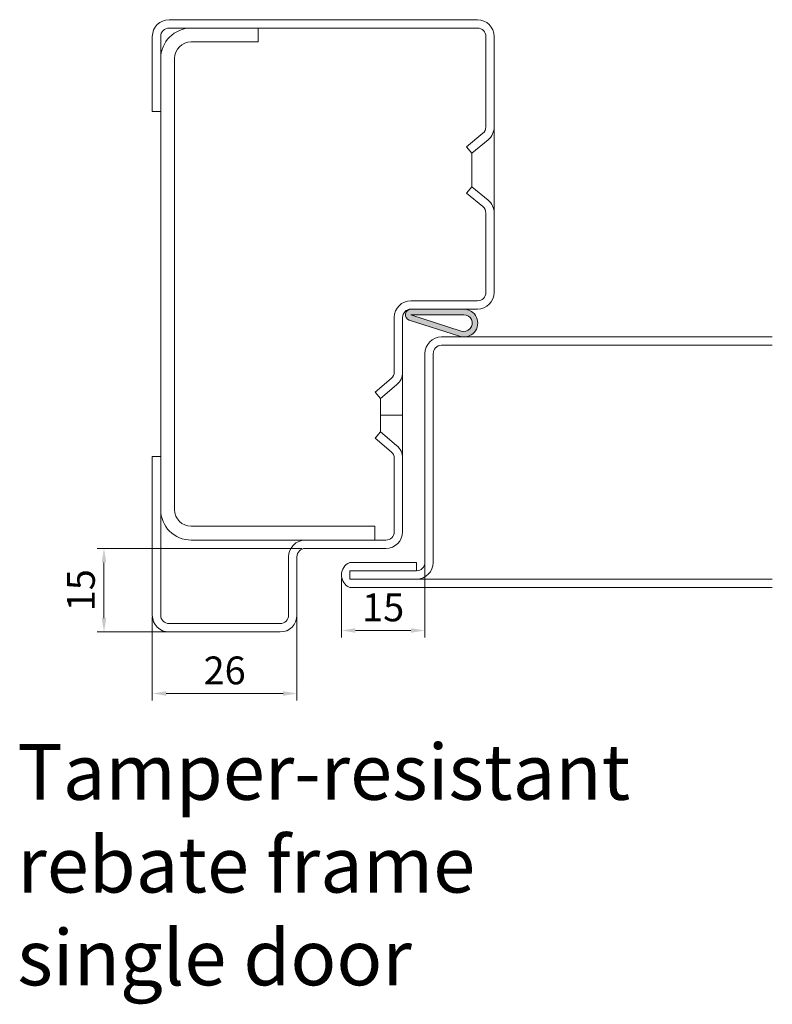
# Model space of a CAD drawing. Units: millimetres. Extents: x -6413 to 2847, y 772 to 4816.
# Drawn here: x -6413 to -6278, y 4639 to 4815 of the extents above; entities that cross this region are included whole.
import ezdxf

# ---------------------------------------------------------------- set-up
doc = ezdxf.new("R2010")
doc.units = ezdxf.units.MM
doc.linetypes.add('DASHED2', pattern=[9.525, 6.35, -3.175])
for name, color, linetype in [('Dims', 1, 'Continuous'), ('Edges', 7, 'Continuous'), ('Hidden Lines', 9, 'DASHED2'), ('Text', 7, 'Continuous')]:
    doc.layers.add(name, color=color, linetype=linetype)

msp = doc.modelspace()

# ---------------------------------------------------------------- hatches: boundary and pattern name
at = {"layer": 'Edges', "lineweight": 0}
h = msp.add_hatch(color=256, dxfattribs=at)
edge = h.paths.add_edge_path()
edge.add_line((-6343.137, 4763.421), (-6333.637, 4763.421))
edge.add_arc((-6333.637, 4760.921), 2.5, -107.94525, 90, ccw=False)
edge.add_line((-6334.408, 4758.543), (-6343.445, 4761.47))
edge.add_arc((-6343.137, 4762.421), 1, 90, 252.05475, ccw=False)
edge = h.paths.add_edge_path(flags=16)
edge.add_line((-6343.137, 4762.421), (-6333.637, 4762.421))
edge.add_arc((-6333.637, 4760.921), 1.5, -107.94525, 90, ccw=False)
edge.add_line((-6334.099, 4759.494), (-6343.137, 4762.421))

# ---------------------------------------------------------------- linework, layer by layer
at = {"layer": 'Dims', "lineweight": 0}
for p, q in [((-6348.63, 4744.384), (-6344.637, 4744.384)), ((-6362.762, 4720.421), (-6399.579, 4720.421)), ((-6340.637, 4721.045), (-6340.637, 4704.443)), ((-6398.329, 4717.921), (-6398.329, 4707.921)), ((-6355.636, 4715.046), (-6355.636, 4704.443)), ((-6389.637, 4708.164), (-6389.637, 4693.118)), ((-6363.637, 4708.164), (-6363.637, 4693.118)), ((-6369.551, 4705.421), (-6399.579, 4705.421)), ((-6353.136, 4705.693), (-6343.137, 4705.693)), ((-6387.137, 4694.368), (-6366.137, 4694.368))]:
    msp.add_line(p, q, dxfattribs=at)
for points in [[(-6398.746, 4717.921), (-6397.913, 4717.921), (-6398.329, 4720.421)], [(-6398.746, 4707.921), (-6397.913, 4707.921), (-6398.329, 4705.421)], [(-6353.136, 4706.109), (-6353.136, 4705.276), (-6355.636, 4705.693)], [(-6343.137, 4706.109), (-6343.137, 4705.276), (-6340.637, 4705.693)], [(-6387.137, 4694.784), (-6387.137, 4693.951), (-6389.637, 4694.368)], [(-6366.137, 4694.784), (-6366.137, 4693.951), (-6363.637, 4694.368)]]:
    msp.add_solid(points, dxfattribs=at)
at = {"layer": 'Edges', "lineweight": 0}
for p, q in [((-6331.176, 4815.421), (-6386.637, 4815.421)), ((-6331.176, 4813.921), (-6386.637, 4813.921)), ((-6370.637, 4811.421), (-6370.637, 4813.921)), ((-6389.637, 4798.921), (-6389.637, 4812.421)), ((-6388.137, 4798.921), (-6388.137, 4812.421)), ((-6370.637, 4811.421), (-6382.637, 4811.421)), ((-6329.676, 4796.158), (-6329.676, 4812.421)), ((-6328.176, 4766.421), (-6328.176, 4812.421)), ((-6385.637, 4808.421), (-6385.637, 4727.421)), ((-6388.137, 4798.921), (-6389.637, 4798.921)), ((-6388.137, 4798.921), (-6388.137, 4736.921)), ((-6332.169, 4791.42), (-6333.13, 4792.572)), ((-6332.169, 4791.42), (-6332.169, 4785.422)), ((-6332.169, 4785.422), (-6333.13, 4784.27)), ((-6329.676, 4766.421), (-6329.676, 4780.684)), ((-6331.176, 4764.921), (-6343.137, 4764.921)), ((-6346.137, 4761.921), (-6346.137, 4752.121)), ((-6344.637, 4731.246), (-6344.637, 4761.921)), ((-6343.137, 4763.421), (-6333.637, 4763.421)), ((-6331.176, 4763.421), (-6343.137, 4763.421)), ((-6343.137, 4762.421), (-6333.637, 4762.421)), ((-6343.137, 4762.421), (-6334.099, 4759.494)), ((-6343.445, 4761.47), (-6334.408, 4758.543)), ((-6278.169, 4758.421), (-6337.637, 4758.421)), ((-6278.169, 4756.921), (-6337.637, 4756.921)), ((-6340.637, 4755.421), (-6340.637, 4717.921)), ((-6339.137, 4755.421), (-6339.137, 4717.921)), ((-6348.63, 4747.383), (-6349.592, 4748.534)), ((-6348.63, 4747.383), (-6348.63, 4741.384)), ((-6348.63, 4741.384), (-6349.592, 4740.233)), ((-6389.637, 4736.921), (-6389.637, 4708.421)), ((-6388.137, 4736.921), (-6389.637, 4736.921)), ((-6388.137, 4736.921), (-6388.137, 4708.421)), ((-6346.137, 4736.646), (-6346.137, 4731.246)), ((-6346.137, 4731.246), (-6346.137, 4723.421)), ((-6344.637, 4731.246), (-6344.637, 4723.421)), ((-6349.637, 4724.421), (-6382.637, 4724.421)), ((-6349.637, 4721.921), (-6349.637, 4724.421)), ((-6347.637, 4721.921), (-6382.637, 4721.921)), ((-6347.637, 4720.421), (-6362.137, 4720.421)), ((-6365.137, 4708.421), (-6365.137, 4718.921)), ((-6363.637, 4708.421), (-6363.637, 4718.921)), ((-6342.137, 4717.921), (-6354.157, 4717.921)), ((-6342.137, 4717.921), (-6342.137, 4716.421)), ((-6342.137, 4716.421), (-6354.157, 4716.421)), ((-6342.137, 4716.421), (-6354.157, 4716.421)), ((-6354.157, 4716.421), (-6354.157, 4714.921)), ((-6341.387, 4714.921), (-6354.157, 4714.921)), ((-6341.387, 4714.921), (-6278.169, 4714.921)), ((-6278.169, 4713.421), (-6354.157, 4713.421)), ((-6366.637, 4706.921), (-6386.637, 4706.921)), ((-6366.637, 4705.421), (-6386.637, 4705.421))]:
    msp.add_line(p, q, dxfattribs=at)
for centre, radius, start, end in [((-6386.637, 4812.421), 3, 90, 180), ((-6331.176, 4812.421), 3, 0, 89.99978), ((-6382.637, 4808.421), 5.5, 90, 180), ((-6386.637, 4812.421), 1.5, 90, 180), ((-6331.176, 4812.421), 1.5, 0, 90), ((-6382.637, 4808.421), 3, 90, 180), ((-6331.176, 4796.158), 1.5, 309.86454, 0), ((-6331.176, 4796.158), 3, 309.86454, 0), ((-6331.176, 4780.684), 1.5, 0, 50.13546), ((-6331.176, 4780.684), 3, 0, 50.13546), ((-6331.176, 4766.421), 3, 270, 0), ((-6331.176, 4766.421), 1.5, 270, 0), ((-6343.137, 4761.921), 3, 90, 180), ((-6343.137, 4761.921), 1.5, 90, 180), ((-6343.137, 4762.421), 1, 90, 252.05475), ((-6333.637, 4760.921), 2.5, 252.05475, 90), ((-6333.637, 4760.921), 1.5, 252.05475, 90), ((-6337.637, 4755.421), 3, 90, 180), ((-6337.637, 4755.421), 1.5, 90, 180), ((-6347.637, 4752.121), 1.5, 309.86454, 0), ((-6347.637, 4752.121), 3, 309.86454, 0), ((-6347.637, 4736.646), 3, 0, 50.13546), ((-6347.637, 4736.646), 1.5, 0, 50.13546), ((-6382.637, 4727.421), 5.5, 180, 270), ((-6382.637, 4727.421), 3, 180, 270), ((-6347.637, 4723.421), 1.5, 270, 0), ((-6347.637, 4723.421), 3, 270, 0), ((-6362.137, 4718.921), 3, 90, 180), ((-6362.137, 4718.921), 1.5, 90, 180), ((-6353.185, 4715.671), 2.451, 113.37062, 246.62938), ((-6342.137, 4717.921), 3, 270, 0), ((-6342.137, 4717.921), 1.5, 270, 0), ((-6386.637, 4708.421), 3, 180, 270), ((-6386.637, 4708.421), 1.5, 180, 270), ((-6366.637, 4708.421), 3, 270, 0), ((-6366.637, 4708.421), 1.5, 270, 0)]:
    msp.add_arc(centre, radius, start, end, dxfattribs=at)
at = {"layer": 'Hidden Lines', "lineweight": 0}
for p, q in [((-6333.13, 4792.572), (-6330.214, 4795.007)), ((-6332.169, 4791.42), (-6329.253, 4793.856)), ((-6332.169, 4785.422), (-6329.253, 4782.986)), ((-6333.13, 4784.27), (-6330.214, 4781.835)), ((-6349.592, 4748.534), (-6346.676, 4750.97)), ((-6348.63, 4747.383), (-6345.714, 4749.818)), ((-6348.63, 4741.384), (-6345.714, 4738.949)), ((-6349.592, 4740.233), (-6346.676, 4737.798))]:
    msp.add_line(p, q, dxfattribs=at)

# ---------------------------------------------------------------- texts
at = {"layer": 'Dims', "color": 7, "lineweight": 0, "insert": (-6401.829, 4712.921), "char_height": 5, "attachment_point": 5, "rotation": 90}
msp.add_mtext('15', dxfattribs=at)
at = {"layer": 'Dims', "color": 7, "lineweight": 0, "char_height": 5, "attachment_point": 5}
for s, insert in [('15', (-6348.137, 4709.193)), ('26', (-6376.637, 4697.868))]:
    msp.add_mtext(s, dxfattribs=dict(at, insert=insert))
at = {"layer": 'Text', "lineweight": 0}
for s, p in [('Tamper-resistant', (-6413.91, 4675.278)), ('rebate frame', (-6413.91, 4658.611)), ('single door', (-6413.91, 4641.945))]:
    msp.add_text(s, height=10, dxfattribs=at).set_placement(p)

doc.saveas('drawing.dxf')
